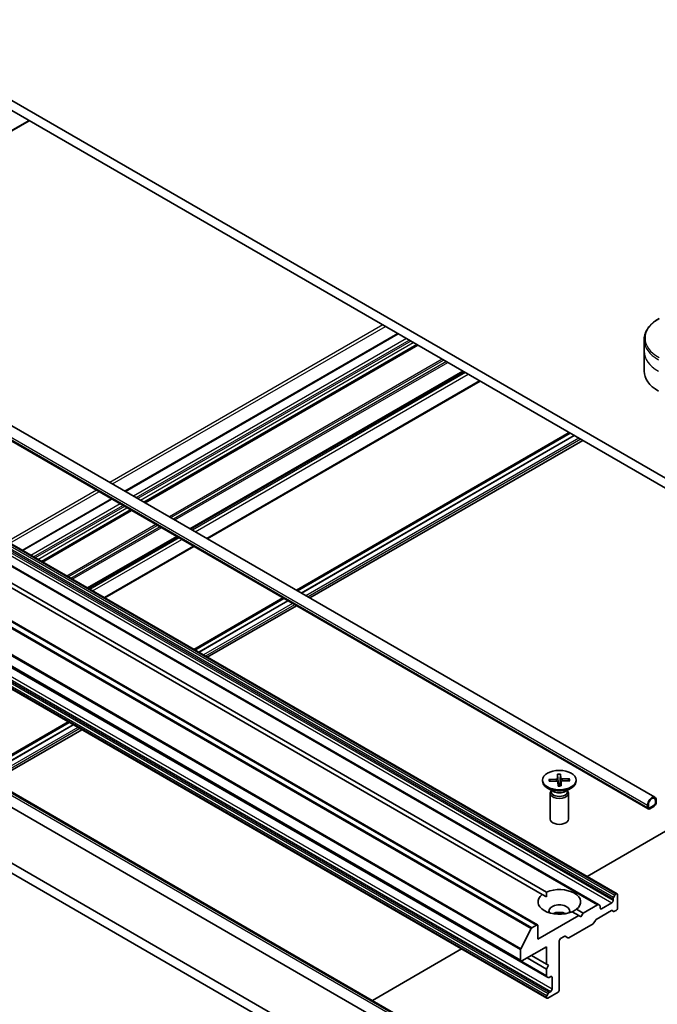
# Model space of a CAD drawing. Units: millimetres. Extents: x 65 to 9314, y 36 to 1582.
# Drawn here: x 1300 to 1405, y 445 to 607 of the extents above; entities that cross this region are included whole.
import ezdxf

# ---------------------------------------------------------------- set-up
doc = ezdxf.new("R2010")
doc.units = ezdxf.units.MM
doc.header["$LTSCALE"] = 4.5
doc.layers.add('Visible (ISO)', color=7, linetype='Continuous', lineweight=35)
doc.layers.add('Visible Narrow (ISO)', color=7, linetype='Continuous', lineweight=25)

msp = doc.modelspace()

# ---------------------------------------------------------------- linework, layer by layer
at = {"layer": 'Visible (ISO)'}
for p, q in [((1424.1159, 521.1547), (1275.6235, 606.8869)), ((1275.6235, 605.2539), (1424.1159, 519.5217)), ((1301.5207, 590.3021), (1256.7144, 564.4331)), ((1247.9806, 569.4755), (1404.2512, 479.2527)), ((1246.8771, 567.5641), (1403.1477, 477.3412)), ((1362.0148, 555.3758), (1317.2084, 529.5069)), ((1402.4687, 552.4674), (1402.4687, 554.3395)), ((1365.2493, 553.5084), (1320.4429, 527.6394)), ((1402.4687, 549.2014), (1402.4687, 552.4674)), ((1372.7799, 549.1606), (1327.9736, 523.2916)), ((1375.5548, 547.5585), (1330.7484, 521.6895)), ((1398.0322, 463.4024), (1256.6109, 545.0521)), ((1394.9745, 461.6371), (1253.5532, 543.2867)), ((1384.9508, 458.2993), (1243.5294, 539.949)), ((1257.0012, 538.4383), (1386.4525, 463.6995)), ((1390.1839, 539.1124), (1345.3775, 513.2434)), ((1345.5452, 513.1466), (1390.3515, 539.0156)), ((1346.1816, 512.7792), (1390.9879, 538.6482)), ((1391.0021, 538.64), (1346.1957, 512.771)), ((1385.7454, 463.2913), (1256.2941, 538.03)), ((1392.391, 537.8381), (1347.5846, 511.9691)), ((1382.2466, 452.3908), (1240.8252, 534.0405)), ((1245.0679, 531.4475), (1386.4892, 449.7979)), ((1386.4892, 446.2671), (1245.0679, 527.9168)), ((1315.0013, 528.2326), (1300.3722, 519.7865)), ((1318.2358, 526.3651), (1303.6067, 517.919)), ((1325.7665, 522.0173), (1311.1374, 513.5712)), ((1328.5413, 520.4152), (1313.9123, 511.9691)), ((1343.1704, 511.9691), (1328.5413, 503.523)), ((1328.709, 503.4262), (1343.3381, 511.8723)), ((1329.3454, 503.0588), (1343.9745, 511.5049)), ((1343.9886, 511.4967), (1329.3595, 503.0506)), ((1246.5144, 510.1894), (1386.5215, 429.3563)), ((1345.3775, 510.6949), (1330.7484, 502.2488)), ((1245.4108, 508.278), (1385.418, 427.4449)), ((1229.6262, 506.6415), (1370.694, 425.196)), ((1231.0404, 507.458), (1372.1082, 426.0125)), ((1393.0911, 466.2552), (1459.4712, 504.5798)), ((1307.9302, 491.6232), (1293.3011, 483.1771)), ((1293.4688, 483.0803), (1308.0979, 491.5264)), ((1294.1052, 482.7129), (1308.7343, 491.159)), ((1308.7484, 491.1508), (1294.1193, 482.7047)), ((1310.1373, 490.3489), (1295.5082, 481.9028)), ((1385.7984, 482.0826), (1385.7984, 481.8812)), ((1386.8459, 482.1891), (1388.035, 482.2353)), ((1386.8654, 481.8998), (1388.0572, 481.9073)), ((1387.079, 481.9012), (1386.937, 482.1442)), ((1388.2319, 483.0543), (1388.2448, 482.3662)), ((1388.2377, 482.9561), (1388.387, 481.1886)), ((1388.3639, 481.0997), (1388.284, 481.7862)), ((1388.6467, 481.1945), (1388.7341, 482.9673)), ((1388.7329, 483.0656), (1388.8129, 482.379)), ((1388.8525, 481.8084), (1388.7787, 481.1217)), ((1388.865, 481.1109), (1388.852, 481.799)), ((1390.2314, 482.2654), (1389.0397, 482.2579)), ((1390.251, 481.9761), (1389.0618, 481.9299)), ((1390.1405, 482.2163), (1389.9998, 481.9664)), ((1391.2984, 482.0826), (1391.2984, 481.8812)), ((1387.5962, 480.1856), (1386.6039, 480.7585)), ((1387.2018, 480.3114), (1387.1453, 480.2251)), ((1387.2018, 480.4133), (1387.2018, 480.1693)), ((1389.5006, 480.1856), (1390.493, 480.7585)), ((1389.8951, 480.4133), (1389.8951, 480.1693)), ((1389.8951, 480.3114), (1389.9515, 480.2251)), ((1387.0484, 479.9189), (1387.0484, 475.6759)), ((1390.0484, 479.9189), (1390.0484, 475.6759)), ((1404.3169, 478.7132), (1404.3169, 478.305)), ((1404.3169, 478.305), (1404.3169, 478.7132)), ((1404.4583, 478.3866), (1404.4583, 478.7949)), ((1403.0441, 477.9784), (1403.0441, 477.5701)), ((1403.1855, 477.6518), (1403.1855, 478.06)), ((1403.1855, 478.06), (1403.1855, 477.6518)), ((1404.1048, 477.9376), (1403.3977, 477.5293)), ((1403.3977, 477.5293), (1404.1048, 477.9376)), ((1403.3977, 477.366), (1404.1048, 477.7743)), ((1403.433, 477.3701), (1403.4189, 477.3783)), ((1404.0694, 477.7538), (1403.433, 477.3864)), ((1403.433, 477.3701), (1404.0694, 477.7375)), ((1403.433, 477.3864), (1403.433, 477.3701)), ((1404.0694, 477.7375), (1404.0694, 477.7538)), ((1386.4271, 462.8977), (1385.7454, 463.2913)), ((1397.3873, 462.5921), (1397.3873, 462.2853)), ((1397.4494, 462.8012), (1397.6787, 463.1983)), ((1397.8822, 463.3876), (1397.8287, 463.3567)), ((1398.0944, 463.2651), (1398.0944, 461.0606)), ((1391.3515, 460.8711), (1392.4375, 460.2441)), ((1394.8245, 461.6222), (1392.4375, 460.2441)), ((1394.6113, 459.2129), (1397.0873, 460.6424)), ((1394.9745, 461.6371), (1395.2038, 461.5047)), ((1395.2659, 461.0606), (1395.2659, 461.3674)), ((1397.1751, 461.9179), (1395.4781, 460.9381)), ((1397.4665, 460.5249), (1397.2373, 460.6573)), ((1397.8822, 460.6931), (1397.6165, 460.5398)), ((1391.7304, 459.8358), (1385.0129, 455.9575)), ((1391.7304, 459.8358), (1390.6444, 460.4629)), ((1392.084, 459.6317), (1391.7304, 459.8358)), ((1392.4375, 460.2441), (1392.084, 459.6317)), ((1394.2321, 458.6575), (1394.4613, 459.0546)), ((1382.2172, 454.3888), (1383.9098, 457.7113)), ((1384.8008, 458.2845), (1384.0185, 457.8328)), ((1385.0129, 455.9575), (1385.0129, 458.162)), ((1390.0859, 456.1919), (1394.0821, 458.4991)), ((1388.7606, 456.0799), (1389.3444, 456.417)), ((1389.4944, 456.4319), (1389.9359, 456.177)), ((1357.8509, 445.9093), (1372.4799, 454.3554)), ((1382.1845, 454.2654), (1382.1845, 452.5282)), ((1382.3966, 452.4057), (1386.4271, 454.7327)), ((1386.4271, 454.7327), (1386.4271, 451.875)), ((1388.5484, 447.6292), (1388.5484, 455.7125)), ((1386.4271, 451.0585), (1383.2451, 452.8956)), ((1386.4271, 451.875), (1383.9522, 453.3039)), ((1386.4271, 451.875), (1386.7807, 451.6709)), ((1386.7807, 451.6709), (1386.4271, 451.0585)), ((1386.4271, 451.0585), (1386.4271, 449.9352)), ((1386.7185, 449.6655), (1386.4892, 449.7979)), ((1386.8685, 449.6803), (1387.1342, 449.8337)), ((1387.3463, 449.7113), (1387.3463, 447.7517)), ((1386.4271, 446.4663), (1386.4271, 446.4045)), ((1386.4892, 446.6754), (1386.7185, 447.0725)), ((1386.6392, 446.282), (1388.3363, 447.2618)), ((1387.1342, 447.3843), (1386.8685, 447.2309))]:
    msp.add_line(p, q, dxfattribs=at)
for centre, major_axis, start_param, end_param in [((1410.4687, 549.2014), (-8, 0), 0, 0.78539816), ((1388.5484, 481.8812), (2.75, 0), 3.14159265, 6.28318531), ((1388.0199, 482.3648), (0.2249, 0), 4.77951893, 6.29404482), ((1388.0596, 481.7775), (0.2249, 0), 0.06712995, 1.58165584), ((1389.0372, 482.3877), (-0.2249, 0), 0.06712995, 1.58165584), ((1389.0769, 481.8004), (-0.2249, 0), 4.77951893, 6.29404482), ((1388.5484, 479.9189), (1.5, 0), 2.78022553, 6.64455243), ((1388.5484, 480.1693), (1.3466, 0), 3.14159265, 6.28318531), ((1388.5484, 480.7354), (-1.3466, 0), 0.78539816, 2.35619449), ((1388.5484, 480.7242), (0.8205, 0), 1.4507117, 1.76887042), ((1403.7512, 478.3866), (0.5, 0.866), 5.49778714, 8.6393798), ((1403.7512, 478.3866), (0.4, 0.6928), 5.49778714, 8.6393798), ((1403.7512, 478.3866), (0.4, 0.6928), 5.49778714, 8.6393798), ((1404.1048, 478.1825), (0.25, 0.433), 3.92699082, 5.49778714), ((1403.3977, 477.7743), (-0.25, -0.433), 5.49778714, 7.06858347), ((1403.3977, 477.7743), (-0.15, -0.2598), 5.49778714, 7.06858347), ((1403.3977, 477.7743), (-0.15, -0.2598), 5.49778714, 7.06858347), ((1404.1048, 478.1825), (-0.15, -0.2598), 0.78539816, 2.35619449), ((1404.1048, 478.1825), (0.15, 0.2598), 3.92699082, 5.49778714), ((1388.5484, 475.6759), (1.5, 0), 3.14159265, 6.28318531), ((1388.5484, 462.0812), (3.5, 0), 5.64113471, 8.49603223), ((1388.5484, 462.0812), (-3.5, 0), 5.64113471, 8.49603223), ((1397.1751, 462.1628), (0.15, 0.2598), 3.92699082, 5.49778714), ((1397.5994, 462.7146), (0.15, 0.2598), 1.57079633, 2.35619449), ((1397.8287, 463.1117), (0.15, 0.2598), 0.78539816, 1.57079633), ((1397.8822, 463.1426), (0.15, 0.2598), 5.49778714, 7.06858347), ((1388.5484, 460.6115), (1.7, 0), 5.94396055, 9.76400272), ((1394.8245, 461.3773), (0.15, 0.2598), 0, 0.78539816), ((1395.0538, 461.2449), (0.15, 0.2598), 5.49778714, 6.28318531), ((1395.4781, 461.183), (-0.15, -0.2598), 5.49778714, 7.06858347), ((1397.0873, 460.3975), (0.15, 0.2598), 0, 0.78539816), ((1397.8822, 460.9381), (-0.15, -0.2598), 0.78539816, 2.35619449), ((1388.5484, 459.3868), (-1.7, 0), 4.04063807, 5.38413989), ((1394.6113, 458.968), (-0.15, -0.2598), 3.92699082, 4.71238898), ((1397.6165, 460.7847), (-0.15, -0.2598), 0, 0.78539816), ((1384.0185, 457.6695), (0.1, 0.1732), 0.78539816, 1.66145621), ((1384.8008, 458.0395), (0.15, 0.2598), 5.49778714, 7.06858347), ((1394.0821, 458.7441), (-0.15, -0.2598), 0.78539816, 1.57079633), ((1388.7606, 455.835), (-0.15, -0.2598), 3.92699082, 5.49778714), ((1389.3444, 456.1721), (0.15, 0.2598), 0, 0.78539816), ((1390.0859, 456.4369), (-0.15, -0.2598), 0, 0.78539816), ((1382.3259, 454.347), (0.1, 0.1732), 1.66145621, 2.35619449), ((1382.3966, 452.6507), (-0.15, -0.2598), 5.49778714, 7.06858347), ((1386.6392, 450.0577), (-0.15, -0.2598), 5.49778714, 6.28318531), ((1386.8685, 449.9253), (-0.15, -0.2598), 0, 0.78539816), ((1387.1342, 449.5888), (0.15, 0.2598), 5.49778714, 7.06858347), ((1387.1342, 447.6292), (0.15, 0.2598), 3.92699082, 5.49778714), ((1386.6392, 446.5888), (0.15, 0.2598), 1.57079633, 2.35619449), ((1386.6392, 446.5269), (-0.15, -0.2598), 5.49778714, 7.06858347), ((1386.8685, 446.9859), (0.15, 0.2598), 0.78539816, 1.57079633), ((1388.3363, 447.5067), (-0.15, -0.2598), 0.78539816, 2.35619449)]:
    msp.add_ellipse(centre, major_axis=major_axis, ratio=0.57735027, start_param=start_param, end_param=end_param, dxfattribs=at)
msp.add_ellipse((1388.5484, 482.0826), major_axis=(2.75, 0), ratio=0.57735027, dxfattribs=at)
for points, knots in [([(1404.9154, 557.8344), (1404.6181, 557.6627), (1404.3419, 557.4762), (1403.8382, 557.076), (1403.6108, 556.8623), (1403.2118, 556.4101), (1403.0401, 556.1716), (1402.7601, 555.674), (1402.6518, 555.4148), (1402.506, 554.8835), (1402.4687, 554.6116), (1402.4687, 554.3395)], [6.283185307, 6.283185307, 6.283185307, 6.283185307, 6.44026494, 6.44026494, 6.597344573, 6.597344573, 6.754424205, 6.754424205, 6.911503838, 6.911503838, 7.068583471, 7.068583471, 7.068583471, 7.068583471]), ([(1386.8459, 482.1891), (1386.8586, 482.1896), (1386.8735, 482.1876), (1386.8968, 482.1802), (1386.9093, 482.1735), (1386.9253, 482.1602), (1386.9321, 482.1522), (1386.937, 482.1442)], [0.0151653677, 0.0151653677, 0.0151653677, 0.0151653677, 0.0189753085, 0.0189753085, 0.0227334537, 0.0227334537, 0.0257677238, 0.0257677238, 0.0257677238, 0.0257677238]), ([(1388.2377, 482.9561), (1388.2369, 482.9666), (1388.236, 482.9783), (1388.2344, 483.0006), (1388.2335, 483.0146), (1388.2324, 483.0359), (1388.232, 483.047), (1388.2319, 483.0543)], [0.0346183544, 0.0346183544, 0.0346183544, 0.0346183544, 0.0376526245, 0.0376526245, 0.0414107697, 0.0414107697, 0.0452207105, 0.0452207105, 0.0452207105, 0.0452207105]), ([(1388.7329, 483.0656), (1388.7338, 483.0583), (1388.7345, 483.0472), (1388.7352, 483.0259), (1388.7353, 483.0119), (1388.735, 482.9896), (1388.7346, 482.9779), (1388.7341, 482.9673)], [0.0151653677, 0.0151653677, 0.0151653677, 0.0151653677, 0.0189753085, 0.0189753085, 0.0227334537, 0.0227334537, 0.0257677238, 0.0257677238, 0.0257677238, 0.0257677238]), ([(1390.1405, 482.2163), (1390.1453, 482.2246), (1390.1521, 482.2329), (1390.168, 482.2469), (1390.1805, 482.2542), (1390.2038, 482.2627), (1390.2187, 482.2653), (1390.2314, 482.2654)], [0.0346183544, 0.0346183544, 0.0346183544, 0.0346183544, 0.0376526245, 0.0376526245, 0.0414107697, 0.0414107697, 0.0452207105, 0.0452207105, 0.0452207105, 0.0452207105]), ([(1388.8627, 481.1298), (1388.8298, 481.1261), (1388.7966, 481.123), (1388.7301, 481.118), (1388.6967, 481.1161), (1388.6297, 481.1134), (1388.5962, 481.1126), (1388.529, 481.1123), (1388.4955, 481.1127), (1388.4285, 481.1148), (1388.395, 481.1164), (1388.3617, 481.1185)], [1.418572802, 1.418572802, 1.418572802, 1.418572802, 1.479455533, 1.479455533, 1.540338263, 1.540338263, 1.601220994, 1.601220994, 1.662103725, 1.662103725, 1.722901609, 1.722901609, 1.722901609, 1.722901609]), ([(1388.8627, 481.1297), (1388.8631, 481.1297), (1388.8636, 481.1289), (1388.8644, 481.1245), (1388.8649, 481.1183), (1388.865, 481.1109)], [0.03922474687, 0.03922474687, 0.03922474687, 0.03922474687, 0.04141076968, 0.04141076968, 0.04522071051, 0.04522071051, 0.04522071051, 0.04522071051])]:
    msp.add_open_spline(points, degree=3, knots=knots, dxfattribs=at)
for points, weights in [([(1388.387, 481.1886), (1388.3891, 481.1511), (1388.391, 481.1168)], [1, 1.04139913526, 1.0822364396]), ([(1388.6484, 481.1142), (1388.6476, 481.1523), (1388.6467, 481.1945)], [1.0927011083, 1.04670813826, 1])]:
    msp.add_rational_spline(points, weights, degree=2, dxfattribs=at)
for points in [[(1386.4525, 463.6995), (1386.4271, 463.2766), (1386.4271, 462.8977)], [(1390.6697, 460.4482), (1390.9979, 460.6377), (1391.3515, 460.8711)]]:
    msp.add_open_spline(points, degree=2, dxfattribs=at)
at = {"layer": 'Visible Narrow (ISO)'}
for p, q in [((1301.4329, 590.3528), (1256.673, 564.5107)), ((1246.7735, 568.2013), (1403.0441, 477.9784)), ((1246.7735, 567.793), (1403.0441, 477.5701)), ((1359.557, 556.7948), (1314.7507, 530.9258)), ((1315.1749, 530.6809), (1359.9813, 556.5498)), ((1317.2963, 529.4561), (1362.1026, 555.3251)), ((1363.4461, 554.5494), (1318.6398, 528.6805)), ((1319.064, 528.4355), (1363.8704, 554.3045)), ((1364.1532, 554.1412), (1319.3469, 528.2722)), ((1319.7711, 528.0273), (1364.5775, 553.8962)), ((1365.1614, 553.5591), (1320.355, 527.6902)), ((1320.5307, 527.5887), (1365.3371, 553.4577)), ((1369.3333, 551.1505), (1324.5269, 525.2815)), ((1324.7391, 525.159), (1369.5454, 551.028)), ((1370.004, 550.7632), (1325.1977, 524.8943)), ((1325.4098, 524.7718), (1370.2162, 550.6408)), ((1372.6921, 549.2113), (1327.8857, 523.3423)), ((1328.0614, 523.2408), (1372.8678, 549.1098)), ((1373.1335, 548.9564), (1328.3271, 523.0875)), ((1328.7514, 522.8425), (1373.5578, 548.7115)), ((1375.4669, 547.6092), (1330.6606, 521.7402)), ((1256.2573, 544.848), (1397.6787, 463.1983)), ((1397.8287, 463.3567), (1256.4073, 545.0063)), ((1256.4609, 545.0372), (1397.8822, 463.3876)), ((1253.4032, 543.2719), (1394.8245, 461.6222)), ((1255.7538, 543.5675), (1397.1751, 461.9179)), ((1255.9659, 544.2418), (1397.3873, 462.5921)), ((1397.3873, 462.2853), (1255.9659, 543.935)), ((1397.4494, 462.8012), (1256.028, 544.4508)), ((1243.3794, 539.9341), (1384.8008, 458.2845)), ((1242.4885, 539.361), (1383.9098, 457.7113)), ((1384.0185, 457.8328), (1242.5971, 539.4825)), ((1390.3303, 539.0278), (1345.524, 513.1589)), ((1391.0374, 538.6196), (1346.2311, 512.7506)), ((1391.7445, 538.2113), (1346.9382, 512.3424)), ((1392.0981, 538.0072), (1347.2917, 512.1382)), ((1240.7631, 535.915), (1382.1845, 454.2654)), ((1382.2172, 454.3888), (1240.7959, 536.0385)), ((1382.1845, 452.5282), (1240.7631, 534.1778)), ((1386.4271, 449.9352), (1245.0057, 531.5849)), ((1245.2972, 528.7222), (1386.7185, 447.0725)), ((1386.8685, 447.2309), (1245.4472, 528.8805)), ((1245.7129, 529.0339), (1387.1342, 447.3843)), ((1387.3463, 447.7517), (1245.925, 529.4013)), ((1312.5436, 529.6515), (1297.9145, 521.2054)), ((1298.3388, 520.9605), (1312.9678, 529.4066)), ((1245.0057, 528.116), (1386.4271, 446.4663)), ((1386.4271, 446.4045), (1245.0057, 528.0541)), ((1386.4892, 446.6754), (1245.0679, 528.325)), ((1300.4601, 519.7358), (1315.0891, 528.1819)), ((1316.4326, 527.4062), (1301.8036, 518.9601)), ((1302.2278, 518.7151), (1316.8569, 527.1612)), ((1317.1398, 526.9979), (1302.5107, 518.5518)), ((1302.935, 518.3069), (1317.564, 526.753)), ((1318.1479, 526.4159), (1303.5188, 517.9698)), ((1303.6946, 517.8683), (1318.3236, 526.3144)), ((1322.3198, 524.0072), (1307.6908, 515.5611)), ((1307.9029, 515.4386), (1322.532, 523.8847)), ((1322.9905, 523.62), (1308.3615, 515.1739)), ((1308.5736, 515.0514), (1323.2027, 523.4975)), ((1325.6786, 522.068), (1311.0495, 513.6219)), ((1311.2253, 513.5205), (1325.8543, 521.9666)), ((1326.12, 521.8132), (1311.4909, 513.3671)), ((1311.9152, 513.1221), (1326.5443, 521.5682)), ((1328.4535, 520.466), (1313.8244, 512.0199)), ((1343.3168, 511.8846), (1328.6878, 503.4385)), ((1344.024, 511.4763), (1329.3949, 503.0302)), ((1344.7311, 511.0681), (1330.102, 502.622)), ((1345.0846, 510.864), (1330.4555, 502.4179)), ((1385.918, 429.1274), (1245.9108, 509.9605)), ((1246.2644, 510.1647), (1386.2715, 429.3315)), ((1308.0767, 491.5386), (1293.4476, 483.0925)), ((1308.7838, 491.1304), (1294.1547, 482.6843)), ((1309.4909, 490.7221), (1294.8618, 482.2761)), ((1309.8444, 490.518), (1295.2154, 482.0719)), ((1388.035, 482.2353), (1388.0372, 481.9072)), ((1388.2448, 482.3662), (1388.3787, 481.1175)), ((1388.8129, 482.379), (1388.6783, 481.1154)), ((1388.852, 481.799), (1388.7795, 481.1218)), ((1389.0397, 482.2579), (1389.04, 481.9285)), ((1395.4781, 460.9381), (1395.2659, 461.0606)), ((1387.1342, 449.8337), (1387.3463, 449.7113))]:
    msp.add_line(p, q, dxfattribs=at)
for centre, major_axis, start_param, end_param in [((1410.4687, 554.6282), (-7.8536, 0), 5.49778714, 7.06858347), ((1410.4687, 554.3395), (-8, 0), 0, 0.78539816), ((1410.4687, 552.4674), (-8, 0), 0, 0.78539816), ((1388.5484, 482.0826), (-1.7125, 0), 6.17525002, 6.46911007), ((1388.5484, 482.0369), (-1.6221, 0), 6.16845347, 6.42957475), ((1388.5484, 482.0826), (-1.7125, 0), 4.60445369, 4.89831374), ((1388.5484, 482.0369), (1.6221, 0), 1.45606449, 1.76351763), ((1388.5484, 482.0369), (1.6221, 0), 6.21467738, 6.47590661), ((1388.5484, 482.0826), (1.7125, 0), 6.17525002, 6.46911007), ((1388.5484, 482.0826), (1.7125, 0), 4.60445369, 4.89831374)]:
    msp.add_ellipse(centre, major_axis=major_axis, ratio=0.57735027, start_param=start_param, end_param=end_param, dxfattribs=at)

doc.saveas('drawing.dxf')
